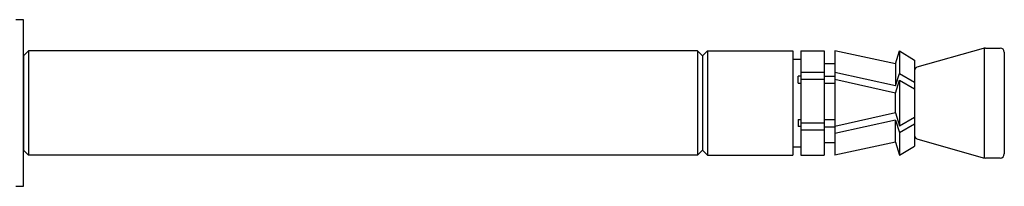
# Model space of a CAD drawing. Units: inches. Extents: x 19351.79 to 19354.76, y 41263.36 to 41265.76.
# Drawn here: x 19351.89 to 19351.95, y 41264.28 to 41264.29 of the extents above; entities that cross this region are included whole.
import ezdxf

# ---------------------------------------------------------------- set-up
doc = ezdxf.new("R2010")
doc.units = ezdxf.units.IN
doc.header["$MEASUREMENT"] = 0
doc.layers.add('freecads.com', color=7, linetype='Continuous')

msp = doc.modelspace()

# ---------------------------------------------------------------- linework, layer by layer
at = {"layer": 'freecads.com'}
for p, q in [((19351.89229962766, 41264.29270995288), (19351.89186888601, 41264.29270995288)), ((19351.89229962766, 41264.28348250934), (19351.89229962766, 41264.29270995288)), ((19351.89257649027, 41264.29097956157), (19351.89229962766, 41264.29070269896)), ((19351.89257649027, 41264.29097956157), (19351.89257649027, 41264.28521159053)), ((19351.92959877794, 41264.29097956157), (19351.89257649027, 41264.29097956157)), ((19351.92959877794, 41264.29097956157), (19351.92959877794, 41264.28521159053)), ((19351.92959877794, 41264.29097956157), (19351.92987564056, 41264.29070269896)), ((19351.93015250317, 41264.29097956157), (19351.92987564056, 41264.29070269896)), ((19351.93015250317, 41264.29097956157), (19351.93486839629, 41264.29097956157)), ((19351.93015250317, 41264.29097956157), (19351.93015250317, 41264.28521159053)), ((19351.93486839629, 41264.29097956157), (19351.93486839629, 41264.28521159053)), ((19351.93530214771, 41264.29097956157), (19351.93530214771, 41264.28521159053)), ((19351.93530214771, 41264.29097956157), (19351.93660340197, 41264.29097956157)), ((19351.93660340197, 41264.29097956157), (19351.93660340197, 41264.28521159053)), ((19351.93718481345, 41264.29097956157), (19351.93718481345, 41264.28521159053)), ((19351.94054097501, 41264.29025992647), (19351.93718481345, 41264.29097956157)), ((19351.94054097501, 41264.29025992647), (19351.94077479863, 41264.29097956157)), ((19351.94077479863, 41264.29097956157), (19351.94077479863, 41264.28973655088)), ((19351.94077479863, 41264.29097956157), (19351.94160538646, 41264.29047659449)), ((19351.94540060222, 41264.29112314995), (19351.94173903068, 41264.29007198108)), ((19351.94546300549, 41264.29113647456), (19351.94546300549, 41264.28505467754)), ((19351.94552792936, 41264.29114106476), (19351.94633973709, 41264.29114106476)), ((19351.94657045593, 41264.29091034592), (19351.94657045593, 41264.28528080618)), ((19351.89229962766, 41264.29070269896), (19351.89229962766, 41264.28548845314)), ((19351.92987564056, 41264.29070269896), (19351.92987564056, 41264.28548845314)), ((19351.93486839629, 41264.29051812388), (19351.93530214771, 41264.29051812388)), ((19351.94160538646, 41264.29047659449), (19351.94160538646, 41264.28571455761)), ((19351.93660340197, 41264.29028740504), (19351.93718481345, 41264.29028740504)), ((19351.94054097501, 41264.29025992647), (19351.94054097501, 41264.28904159043)), ((19351.94160538646, 41264.28989457194), (19351.94160538646, 41264.28629658017)), ((19351.93530214771, 41264.28958852701), (19351.93516365644, 41264.28958852701)), ((19351.93516365644, 41264.28919368571), (19351.93516365644, 41264.28958852701)), ((19351.93660340197, 41264.28979123981), (19351.93530214771, 41264.28979123981)), ((19351.93660340197, 41264.28939639851), (19351.93530214771, 41264.28939639851)), ((19351.93660340197, 41264.28958937983), (19351.93718481345, 41264.28958937983)), ((19351.94054097501, 41264.28904159043), (19351.93718481345, 41264.28979123981)), ((19351.94054097501, 41264.28864674913), (19351.93718481345, 41264.28939639851)), ((19351.94054097501, 41264.28904159043), (19351.94077479863, 41264.28973655088)), ((19351.94054097501, 41264.28864674913), (19351.94077479863, 41264.28936638423)), ((19351.94077479863, 41264.28973655088), (19351.94160538646, 41264.28925701077)), ((19351.94077479863, 41264.28936638423), (19351.94077479863, 41264.28682476787)), ((19351.94077479863, 41264.28936638423), (19351.94160538646, 41264.28888684412)), ((19351.93516365644, 41264.28919368571), (19351.93530214771, 41264.28919368571)), ((19351.93660340197, 41264.28919368571), (19351.93718481345, 41264.28919368571)), ((19351.94054097501, 41264.28754440297), (19351.94054097501, 41264.28864674913)), ((19351.93516365644, 41264.28718122391), (19351.93530214771, 41264.28718122391)), ((19351.93516365644, 41264.28718122391), (19351.93516365644, 41264.28678638262)), ((19351.93660340197, 41264.28718122391), (19351.93718481345, 41264.28718122391)), ((19351.94054097501, 41264.28754440297), (19351.93718481345, 41264.28679475359)), ((19351.94054097501, 41264.28714956167), (19351.93718481345, 41264.28639991229)), ((19351.94054097501, 41264.28754440297), (19351.94077479863, 41264.28682476787)), ((19351.94054097501, 41264.28714956167), (19351.94077479863, 41264.28645460122)), ((19351.94054097501, 41264.28593122563), (19351.94054097501, 41264.28714956167)), ((19351.94077479863, 41264.28682476787), (19351.94160538646, 41264.28730430798)), ((19351.93530214771, 41264.28678638262), (19351.93516365644, 41264.28678638262)), ((19351.93660340197, 41264.28697851112), (19351.93530214771, 41264.28697851112)), ((19351.93660340197, 41264.28658366982), (19351.93530214771, 41264.28658366982)), ((19351.93660340197, 41264.2867855298), (19351.93718481345, 41264.2867855298)), ((19351.94077479863, 41264.28645460122), (19351.94160538646, 41264.28693414133)), ((19351.94077479863, 41264.28645460122), (19351.94077479863, 41264.28521159053)), ((19351.94173903068, 41264.28611917102), (19351.94540060222, 41264.28506800216)), ((19351.89257649027, 41264.28521159053), (19351.89229962766, 41264.28548845314)), ((19351.92959877794, 41264.28521159053), (19351.92987564056, 41264.28548845314)), ((19351.93015250317, 41264.28521159053), (19351.92987564056, 41264.28548845314)), ((19351.93486839629, 41264.28567302821), (19351.93530214771, 41264.28567302821)), ((19351.93660340197, 41264.28590374706), (19351.93718481345, 41264.28590374706)), ((19351.94054097501, 41264.28593122563), (19351.93718481345, 41264.28521159053)), ((19351.94054097501, 41264.28593122563), (19351.94077479863, 41264.28521159053)), ((19351.94077479863, 41264.28521159053), (19351.94160538646, 41264.28571455761)), ((19351.92959877794, 41264.28521159053), (19351.89257649027, 41264.28521159053)), ((19351.93015250317, 41264.28521159053), (19351.93486839629, 41264.28521159053)), ((19351.93530214771, 41264.28521159053), (19351.93660340197, 41264.28521159053)), ((19351.94633973709, 41264.28505008734), (19351.94552792936, 41264.28505008734)), ((19351.89186888601, 41264.28348250934), (19351.89229962766, 41264.28348250934))]:
    msp.add_line(p, q, dxfattribs=at)
for centre, radius, start, end in [((19351.94552792936, 41264.29067962708), 0.0004614376831176885, 90, 106.0177847177914), ((19351.94633973709, 41264.29091034592), 0.0002307188415588443, 0, 90), ((19351.94178996153, 41264.28989457194), 0.0001845750732470754, 106.0177847177914, 180), ((19351.94178996153, 41264.28629658017), 0.0001845750732470754, 180, 253.9822152822086), ((19351.94552792936, 41264.28551152502), 0.0004614376831176885, 253.9822152822086, 270), ((19351.94633973709, 41264.28528080618), 0.0002307188415588443, 270, 0)]:
    msp.add_arc(centre, radius, start, end, dxfattribs=at)

doc.saveas('drawing.dxf')
